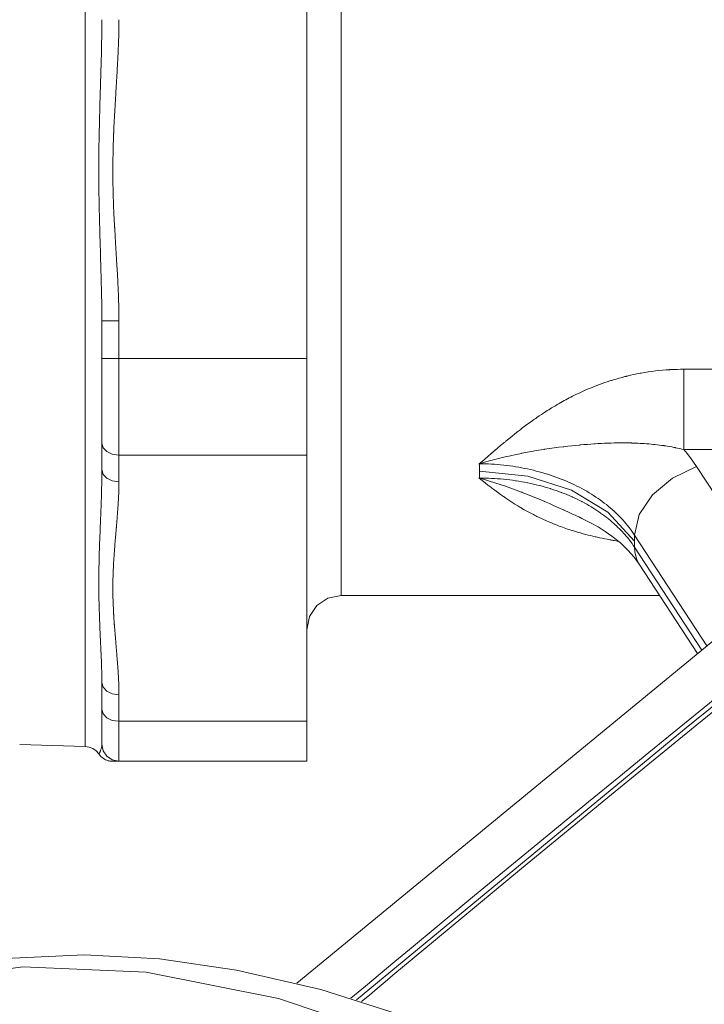
# Model space of a CAD drawing. Extents: x 0 to 11, y 0 to 8.5.
# Drawn here: x 2.4 to 2.6, y 5.4 to 5.6 of the extents above; entities that cross this region are included whole.
import ezdxf
from ezdxf.xclip import XClip

# ---------------------------------------------------------------- set-up
doc = ezdxf.new("R2010")
doc.units = 0
doc.header["$MEASUREMENT"] = 0
doc.header["$XCLIPFRAME"] = 0
doc.layers.add('image', color=7, linetype='Continuous')

# ---------------------------------------------------------------- blocks, each defined once
blk = doc.blocks.new('LF1-Filter45')
at = {"color": 0, "linetype": 'Continuous', "lineweight": 0, "extrusion": (-3e-16, -0.707107, -0.707107)}
for p, q in [((-0.5439, 1.7105), (-5.5146, -2.3796)), ((-6.1334, -1.1928), (-6.1334, 1.6869)), ((-5.385, -1.245), (-5.385, 0.8803)), ((-5.485, -0.5509), (-5.485, 0.5509)), ((-6.085, -0.4408), (-6.035, -0.4408)), ((-6.085, -0.5509), (-6.085, -0.4408)), ((-6.035, -0.5509), (-6.035, -0.4408)), ((-6.085, -0.5509), (-6.035, -0.5509)), ((-6.085, -0.7984), (-6.085, -0.5509)), ((-6.035, -0.5509), (-5.485, -0.5509)), ((-6.035, -0.8337), (-6.035, -0.5509)), ((-5.485, -0.5509), (-5.485, -0.8337)), ((-4.3823, -0.8175), (-4.3823, -0.5825)), ((-4.3823, -0.5825), (-3.6751, -0.5825)), ((-6.085, -0.8763), (-6.085, -0.7984)), ((-6.035, -0.8337), (-5.485, -0.8337)), ((-6.035, -0.9116), (-6.035, -0.8337)), ((-5.485, -1.6128), (-5.485, -0.8337)), ((-4.3823, -0.8175), (-3.6751, -0.8175)), ((-6.085, -0.8763), (-6.085, -0.8763)), ((-4.111, -1.2247), (-4.345, -0.8669)), ((-4.3144, -1.392), (-4.5265, -1.0677)), ((-4.5265, -1.1031), (-4.3295, -1.4044)), ((-4.5124, -1.1532), (-4.3416, -1.4144)), ((-6.1334, -1.6869), (-6.1334, -1.1928)), ((-4.4523, -1.245), (-5.385, -1.245)), ((-6.085, -1.5775), (-6.085, -1.4996)), ((-6.035, -1.6128), (-6.035, -1.535)), ((-6.085, -1.68), (-6.085, -1.5775)), ((-6.035, -1.6128), (-5.485, -1.6128)), ((-6.035, -1.73), (-6.035, -1.6128)), ((-5.485, -1.6128), (-5.485, -1.73)), ((-6.3254, -1.6809), (-6.1334, -1.6869)), ((-6.035, -1.73), (-5.485, -1.73))]:
    blk.add_line(p, q, dxfattribs=at)
at = {"color": 0, "linetype": 'Continuous', "lineweight": 0}
for centre, radius, start, end in [((-5.385, -1.345), 0.1, 90, 180), ((-6.135, -1.7369), 0.05, 34.6545, 88.217), ((-6.035, -1.68), 0.05, 180, 270)]:
    blk.add_arc(centre, radius, start, end, dxfattribs=at)
for centre, major_axis, ratio, start_param, end_param in [((-6.035, -0.7984), (-0.05, 0), 0.707107, 0, 1.570796), ((-4.9805, -1.0747), (0.7002, 0), 0.707107, 0.433151, 0.546374), ((-5.5484, -0.2604), (0.4352, -0.9497), 0.384533, 0.698142, 0.726706), ((-6.035, -0.8763), (-0.05, 0), 0.707107, 0, 1.570796), ((-5.5483, -0.2603), (0.4351, -0.9499), 0.384438, 0.669739, 0.698202), ((-4.9803, -1.234), (0.5, 0), 0.707136, 0.433167, 1.570815), ((-4.345, -1.0083), (-0.1674, -0.1095), 0.641804, 4.314989, 5.885785), ((-5.1942, -0.0664), (0.4945, -1.5096), 0.297263, 0.736846, 0.75263), ((-5.1941, -0.0663), (0.4945, -1.5096), 0.297221, 0.721099, 0.736793), ((-4.345, -1.0437), (-0.1674, -0.1095), 0.641804, 5.885787, 6.283185), ((-6.035, -1.4996), (-0.05, 0), 0.707107, 6.283181, 7.85397), ((-6.035, -1.5775), (-0.05, 0), 0.707107, 0, 1.570796), ((-4.5139, -5.8137), (-2.6706, 3.1692), 0.541675, 5.489034, 6.020798)]:
    blk.add_ellipse(centre, major_axis=major_axis, ratio=ratio, start_param=start_param, end_param=end_param, dxfattribs=at)
at = {"color": 0, "linetype": 'Continuous', "lineweight": 0, "extrusion": (-5.977e-13, 7.634e-13, -1)}
blk.add_open_spline([(0.2433, 1.9449), (0.0963, 1.8392), (-0.0495, 1.7336), (-0.1941, 1.6281), (-0.3386, 1.5226), (-0.4819, 1.4172), (-0.6239, 1.312), (-0.7658, 1.2069), (-0.9064, 1.1021), (-1.0457, 0.9975), (-1.1851, 0.8929), (-1.3232, 0.7886), (-1.4595, 0.6849), (-1.5959, 0.5813), (-1.7306, 0.4783), (-1.8638, 0.3759), (-1.9971, 0.2734), (-2.129, 0.1715), (-2.2597, 0.07), (-2.3903, -0.0314), (-2.5197, -0.1324), (-2.6477, -0.2328), (-2.7757, -0.3333), (-2.9024, -0.4331), (-3.0279, -0.5324), (-3.1533, -0.6317), (-3.2776, -0.7305), (-3.4008, -0.8288), (-3.524, -0.9272), (-3.6462, -1.0251), (-3.7674, -1.1227), (-3.8887, -1.2202), (-4.009, -1.3174), (-4.1284, -1.4143), (-4.2479, -1.5111), (-4.3665, -1.6077), (-4.4844, -1.704), (-4.6023, -1.8004), (-4.7195, -1.8966), (-4.8362, -1.9926), (-4.9528, -2.0886), (-5.0689, -2.1845), (-5.1845, -2.2805), (-5.2419, -2.3281), (-5.2993, -2.3758), (-5.3565, -2.4235)], degree=3, knots=[0, 0, 0, 0, 0.0666667, 0.0666667, 0.0666667, 0.1333333, 0.1333333, 0.1333333, 0.2, 0.2, 0.2, 0.2666667, 0.2666667, 0.2666667, 0.3333333, 0.3333333, 0.3333333, 0.4, 0.4, 0.4, 0.4666667, 0.4666667, 0.4666667, 0.5333333, 0.5333333, 0.5333333, 0.6, 0.6, 0.6, 0.6666667, 0.6666667, 0.6666667, 0.7333333, 0.7333333, 0.7333333, 0.8, 0.8, 0.8, 0.8666667, 0.8666667, 0.8666667, 0.9333333, 0.9333333, 0.9333333, 0.9664607, 0.9664607, 0.9664607, 0.9664607], dxfattribs=at)
at = {"color": 0, "linetype": 'Continuous', "lineweight": 0, "extrusion": (-2.03e-13, 2.612e-13, -1)}
blk.add_open_spline([(0.3578, 1.9563), (0.1428, 1.8054), (-0.0689, 1.6548), (-0.2776, 1.5047), (-0.4863, 1.3545), (-0.6919, 1.2047), (-0.8942, 1.0559), (-1.0964, 0.9071), (-1.2952, 0.7592), (-1.4907, 0.6124), (-1.6862, 0.4657), (-1.8785, 0.3199), (-2.0678, 0.1752), (-2.2571, 0.0305), (-2.4435, -0.1133), (-2.6272, -0.2561), (-2.8109, -0.3989), (-2.9919, -0.5408), (-3.1707, -0.6819), (-3.3494, -0.823), (-3.5259, -0.9633), (-3.7007, -1.1033), (-3.8755, -1.2433), (-4.0486, -1.383), (-4.2203, -1.5223), (-4.3919, -1.6617), (-4.5621, -1.8009), (-4.7308, -1.9399), (-4.8996, -2.0789), (-5.067, -2.2177), (-5.2331, -2.3564), (-5.2638, -2.382), (-5.2944, -2.4076), (-5.325, -2.4333)], degree=3, knots=[0, 0, 0, 0, 0.0909091, 0.0909091, 0.0909091, 0.1818182, 0.1818182, 0.1818182, 0.2727273, 0.2727273, 0.2727273, 0.3636364, 0.3636364, 0.3636364, 0.4545455, 0.4545455, 0.4545455, 0.5454545, 0.5454545, 0.5454545, 0.6363636, 0.6363636, 0.6363636, 0.7272727, 0.7272727, 0.7272727, 0.8181818, 0.8181818, 0.8181818, 0.9090909, 0.9090909, 0.9090909, 0.9258836, 0.9258836, 0.9258836, 0.9258836], dxfattribs=at)
at = {"color": 0, "linetype": 'Continuous', "lineweight": 0, "extrusion": (-4.858e-13, 6.222e-13, -1)}
blk.add_open_spline([(-5.3399, -2.4286), (-4.0786, -1.3734), (-2.7431, -0.3069), (-1.0679, 0.9506), (-0.7873, 1.1585), (-0.5042, 1.3651)], degree=3, knots=[0.507269, 0.507269, 0.507269, 0.507269, 6.443487, 6.443487, 7.624753, 7.624753, 7.624753, 7.624753], dxfattribs=at)
at = {"color": 0, "linetype": 'Continuous', "lineweight": 0}
for points, knots in [([(-6.085, -0.4408), (-6.085, -0.4207), (-6.0852, -0.4016), (-6.0855, -0.3835), (-6.0858, -0.3654), (-6.0862, -0.3483), (-6.0866, -0.332), (-6.087, -0.3157), (-6.0874, -0.3), (-6.0879, -0.2852), (-6.0883, -0.2704), (-6.0887, -0.2563), (-6.0891, -0.243), (-6.0895, -0.2297), (-6.0899, -0.2172), (-6.0903, -0.2048), (-6.0907, -0.1924), (-6.091, -0.1802), (-6.0913, -0.1676), (-6.0917, -0.1551), (-6.092, -0.1423), (-6.0923, -0.1294), (-6.0926, -0.1166), (-6.0929, -0.1037), (-6.0931, -0.0909), (-6.0933, -0.0781), (-6.0935, -0.0653), (-6.0936, -0.0526), (-6.0937, -0.0398), (-6.0938, -0.027), (-6.0939, -0.0142), (-6.0939, -0.0014), (-6.0939, 0.0115), (-6.0938, 0.0246), (-6.0937, 0.0377), (-6.0936, 0.051), (-6.0935, 0.0648), (-6.0933, 0.0785), (-6.0931, 0.0926), (-6.0928, 0.1068), (-6.0925, 0.1211), (-6.0922, 0.1355), (-6.0918, 0.1491), (-6.0915, 0.1628), (-6.0911, 0.1758), (-6.0907, 0.1893), (-6.0904, 0.2027), (-6.0899, 0.2167), (-6.0895, 0.2309), (-6.0891, 0.245), (-6.0886, 0.2594), (-6.0882, 0.2736), (-6.0878, 0.2878), (-6.0874, 0.3019), (-6.087, 0.3157), (-6.0866, 0.3294), (-6.0863, 0.3429), (-6.086, 0.3562), (-6.0857, 0.3695), (-6.0855, 0.3826), (-6.0853, 0.3966), (-6.0851, 0.4105), (-6.085, 0.4254), (-6.085, 0.4408)], [0, 0, 0, 0, 0.047619, 0.047619, 0.047619, 0.095238, 0.095238, 0.095238, 0.142857, 0.142857, 0.142857, 0.190476, 0.190476, 0.190476, 0.238095, 0.238095, 0.238095, 0.285714, 0.285714, 0.285714, 0.333333, 0.333333, 0.333333, 0.380952, 0.380952, 0.380952, 0.428571, 0.428571, 0.428571, 0.47619, 0.47619, 0.47619, 0.52381, 0.52381, 0.52381, 0.571429, 0.571429, 0.571429, 0.619048, 0.619048, 0.619048, 0.666667, 0.666667, 0.666667, 0.714286, 0.714286, 0.714286, 0.761905, 0.761905, 0.761905, 0.809524, 0.809524, 0.809524, 0.857143, 0.857143, 0.857143, 0.904762, 0.904762, 0.904762, 0.952381, 0.952381, 0.952381, 1, 1, 1, 1]), ([(-6.035, -0.4408), (-6.035, -0.4267), (-6.0352, -0.4131), (-6.0355, -0.4), (-6.0356, -0.3938), (-6.0358, -0.3878), (-6.036, -0.3819), (-6.0364, -0.3686), (-6.0369, -0.356), (-6.0375, -0.3438), (-6.0377, -0.339), (-6.0379, -0.3343), (-6.0381, -0.3296), (-6.0388, -0.3171), (-6.0394, -0.305), (-6.0401, -0.2934), (-6.0403, -0.2897), (-6.0405, -0.286), (-6.0407, -0.2824), (-6.0414, -0.2706), (-6.0421, -0.2593), (-6.0427, -0.2484), (-6.0429, -0.2457), (-6.0431, -0.2429), (-6.0433, -0.2402), (-6.0439, -0.2292), (-6.0446, -0.2186), (-6.0452, -0.2083), (-6.0453, -0.2062), (-6.0454, -0.2042), (-6.0456, -0.2021), (-6.0462, -0.1914), (-6.0468, -0.1808), (-6.0474, -0.17), (-6.0475, -0.1684), (-6.0476, -0.1668), (-6.0477, -0.1652), (-6.0483, -0.1539), (-6.0489, -0.1423), (-6.0495, -0.1308), (-6.0495, -0.1297), (-6.0496, -0.1286), (-6.0496, -0.1274), (-6.0502, -0.1154), (-6.0507, -0.1033), (-6.0511, -0.0913), (-6.0511, -0.0907), (-6.0511, -0.0901), (-6.0511, -0.0894), (-6.0516, -0.0769), (-6.0519, -0.0645), (-6.0522, -0.0521), (-6.0525, -0.0394), (-6.0526, -0.0267), (-6.0527, -0.014), (-6.0527, -0.0136), (-6.0527, -0.0132), (-6.0527, -0.0129), (-6.0528, -0.0006), (-6.0527, 0.0117), (-6.0526, 0.0242), (-6.0526, 0.0251), (-6.0526, 0.026), (-6.0526, 0.0268), (-6.0525, 0.0389), (-6.0522, 0.0511), (-6.0519, 0.0637), (-6.0519, 0.0651), (-6.0518, 0.0666), (-6.0518, 0.068), (-6.0515, 0.0802), (-6.0511, 0.0926), (-6.0506, 0.1052), (-6.0505, 0.1072), (-6.0504, 0.1092), (-6.0503, 0.1112), (-6.0498, 0.1233), (-6.0492, 0.1354), (-6.0487, 0.1469), (-6.0485, 0.1495), (-6.0484, 0.152), (-6.0483, 0.1545), (-6.0477, 0.1653), (-6.0471, 0.1758), (-6.0465, 0.1867), (-6.0463, 0.1897), (-6.0461, 0.1927), (-6.046, 0.1957), (-6.0453, 0.2062), (-6.0447, 0.2171), (-6.044, 0.2281), (-6.0438, 0.2317), (-6.0435, 0.2355), (-6.0433, 0.2392), (-6.0427, 0.2497), (-6.042, 0.2603), (-6.0414, 0.2708), (-6.0411, 0.2751), (-6.0409, 0.2794), (-6.0406, 0.2837), (-6.0401, 0.2936), (-6.0395, 0.3034), (-6.039, 0.3131), (-6.0387, 0.3178), (-6.0385, 0.3226), (-6.0383, 0.3273), (-6.0378, 0.3363), (-6.0374, 0.3452), (-6.037, 0.3541), (-6.0368, 0.3593), (-6.0366, 0.3644), (-6.0364, 0.3696), (-6.0361, 0.378), (-6.0358, 0.3864), (-6.0356, 0.3953), (-6.0355, 0.4012), (-6.0353, 0.4072), (-6.0352, 0.4134), (-6.0351, 0.4223), (-6.035, 0.4314), (-6.035, 0.4408)], [0, 0, 0, 0, 0.032389, 0.032389, 0.032389, 0.047619, 0.047619, 0.047619, 0.081749, 0.081749, 0.081749, 0.095238, 0.095238, 0.095238, 0.13129, 0.13129, 0.13129, 0.142857, 0.142857, 0.142857, 0.180761, 0.180761, 0.180761, 0.190476, 0.190476, 0.190476, 0.230141, 0.230141, 0.230141, 0.238095, 0.238095, 0.238095, 0.279656, 0.279656, 0.279656, 0.285714, 0.285714, 0.285714, 0.329186, 0.329186, 0.329186, 0.333333, 0.333333, 0.333333, 0.378642, 0.378642, 0.378642, 0.380952, 0.380952, 0.380952, 0.428111, 0.428111, 0.428111, 0.47619, 0.47619, 0.47619, 0.477588, 0.477588, 0.477588, 0.52381, 0.52381, 0.52381, 0.527068, 0.527068, 0.527068, 0.571429, 0.571429, 0.571429, 0.57651, 0.57651, 0.57651, 0.619048, 0.619048, 0.619048, 0.625921, 0.625921, 0.625921, 0.666667, 0.666667, 0.666667, 0.675628, 0.675628, 0.675628, 0.714286, 0.714286, 0.714286, 0.724869, 0.724869, 0.724869, 0.761905, 0.761905, 0.761905, 0.774362, 0.774362, 0.774362, 0.809524, 0.809524, 0.809524, 0.823904, 0.823904, 0.823904, 0.857143, 0.857143, 0.857143, 0.873423, 0.873423, 0.873423, 0.904762, 0.904762, 0.904762, 0.923036, 0.923036, 0.923036, 0.952381, 0.952381, 0.952381, 0.971998, 0.971998, 0.971998, 1, 1, 1, 1]), ([(-4.9805, -0.859), (-4.9696, -0.8498), (-4.9582, -0.84), (-4.9464, -0.83), (-4.9454, -0.8292), (-4.9444, -0.8283), (-4.9434, -0.8274), (-4.9326, -0.8182), (-4.9215, -0.8087), (-4.9093, -0.7986), (-4.9071, -0.7968), (-4.9049, -0.7949), (-4.9026, -0.7931), (-4.8912, -0.7837), (-4.8792, -0.7739), (-4.8674, -0.7646), (-4.8638, -0.7618), (-4.8602, -0.759), (-4.8566, -0.7563), (-4.8462, -0.7483), (-4.8359, -0.7407), (-4.8258, -0.7334), (-4.8212, -0.7301), (-4.8166, -0.7269), (-4.812, -0.7238), (-4.8032, -0.7177), (-4.7945, -0.7118), (-4.7858, -0.7063), (-4.7803, -0.7027), (-4.7748, -0.6992), (-4.7692, -0.6958), (-4.7617, -0.6912), (-4.7542, -0.6868), (-4.7468, -0.6825), (-4.7402, -0.6787), (-4.7336, -0.675), (-4.727, -0.6715), (-4.7206, -0.6681), (-4.7142, -0.6647), (-4.7078, -0.6615), (-4.7001, -0.6576), (-4.6924, -0.6539), (-4.6846, -0.6503), (-4.6793, -0.6478), (-4.6739, -0.6454), (-4.6686, -0.6431), (-4.6597, -0.6392), (-4.6508, -0.6355), (-4.6418, -0.632), (-4.6375, -0.6303), (-4.6332, -0.6287), (-4.6289, -0.6271), (-4.6188, -0.6234), (-4.6086, -0.6199), (-4.5983, -0.6166), (-4.5951, -0.6156), (-4.5919, -0.6145), (-4.5887, -0.6136), (-4.5773, -0.6101), (-4.5658, -0.6069), (-4.5543, -0.604), (-4.5522, -0.6035), (-4.5501, -0.6029), (-4.548, -0.6024), (-4.5353, -0.5994), (-4.5225, -0.5966), (-4.5097, -0.5942), (-4.5088, -0.5941), (-4.5078, -0.5939), (-4.5069, -0.5937), (-4.4931, -0.5912), (-4.4792, -0.5891), (-4.4654, -0.5875), (-4.4515, -0.5858), (-4.4376, -0.5846), (-4.4238, -0.5837), (-4.4224, -0.5836), (-4.421, -0.5836), (-4.4196, -0.5835), (-4.4071, -0.5828), (-4.3947, -0.5825), (-4.3823, -0.5825)], [0, 0, 0, 0, 0.066667, 0.066667, 0.066667, 0.07235, 0.07235, 0.07235, 0.133333, 0.133333, 0.133333, 0.144368, 0.144368, 0.144368, 0.2, 0.2, 0.2, 0.216953, 0.216953, 0.216953, 0.266667, 0.266667, 0.266667, 0.289348, 0.289348, 0.289348, 0.333333, 0.333333, 0.333333, 0.361553, 0.361553, 0.361553, 0.4, 0.4, 0.4, 0.433853, 0.433853, 0.433853, 0.466667, 0.466667, 0.466667, 0.506173, 0.506173, 0.506173, 0.533333, 0.533333, 0.533333, 0.578462, 0.578462, 0.578462, 0.6, 0.6, 0.6, 0.650797, 0.650797, 0.650797, 0.666667, 0.666667, 0.666667, 0.723093, 0.723093, 0.723093, 0.733333, 0.733333, 0.733333, 0.795408, 0.795408, 0.795408, 0.8, 0.8, 0.8, 0.866667, 0.866667, 0.866667, 0.933333, 0.933333, 0.933333, 0.940033, 0.940033, 0.940033, 1, 1, 1, 1]), ([(-4.9805, -0.859), (-4.9608, -0.8532), (-4.9407, -0.8478), (-4.9201, -0.8427), (-4.8996, -0.8377), (-4.8787, -0.833), (-4.8569, -0.8287), (-4.8563, -0.8286), (-4.8558, -0.8285), (-4.8553, -0.8284), (-4.834, -0.8242), (-4.8119, -0.8203), (-4.7918, -0.8172), (-4.791, -0.8171), (-4.7903, -0.817), (-4.7895, -0.8168), (-4.7699, -0.8138), (-4.7521, -0.8114), (-4.7355, -0.8094), (-4.7347, -0.8093), (-4.7338, -0.8092), (-4.733, -0.8091), (-4.7168, -0.8072), (-4.7017, -0.8056), (-4.6875, -0.8043), (-4.6865, -0.8042), (-4.6856, -0.8041), (-4.6847, -0.804), (-4.6707, -0.8028), (-4.6575, -0.8017), (-4.6449, -0.8009), (-4.6438, -0.8008), (-4.6428, -0.8008), (-4.6418, -0.8007), (-4.6294, -0.7999), (-4.6175, -0.7993), (-4.6059, -0.7989), (-4.6048, -0.7988), (-4.6038, -0.7988), (-4.6027, -0.7987), (-4.5914, -0.7983), (-4.5804, -0.7981), (-4.5697, -0.798), (-4.5685, -0.798), (-4.5674, -0.798), (-4.5662, -0.798), (-4.5557, -0.7979), (-4.5454, -0.798), (-4.5354, -0.7983), (-4.5341, -0.7983), (-4.5329, -0.7984), (-4.5316, -0.7984), (-4.5218, -0.7987), (-4.5121, -0.7991), (-4.5026, -0.7997), (-4.5013, -0.7998), (-4.4999, -0.7999), (-4.4986, -0.8), (-4.4893, -0.8006), (-4.4801, -0.8014), (-4.471, -0.8023), (-4.4696, -0.8024), (-4.4682, -0.8026), (-4.4668, -0.8027), (-4.4579, -0.8037), (-4.4491, -0.8048), (-4.4405, -0.8061), (-4.439, -0.8063), (-4.4375, -0.8065), (-4.436, -0.8068), (-4.4276, -0.8081), (-4.4192, -0.8095), (-4.4109, -0.8112), (-4.4094, -0.8115), (-4.4078, -0.8118), (-4.4062, -0.8121), (-4.3981, -0.8137), (-4.3901, -0.8155), (-4.3823, -0.8175)], [0, 0, 0, 0, 0.071429, 0.071429, 0.071429, 0.142857, 0.142857, 0.142857, 0.14459, 0.14459, 0.14459, 0.214286, 0.214286, 0.214286, 0.216896, 0.216896, 0.216896, 0.285714, 0.285714, 0.285714, 0.289281, 0.289281, 0.289281, 0.357143, 0.357143, 0.357143, 0.361577, 0.361577, 0.361577, 0.428571, 0.428571, 0.428571, 0.433885, 0.433885, 0.433885, 0.5, 0.5, 0.5, 0.506195, 0.506195, 0.506195, 0.571429, 0.571429, 0.571429, 0.5785, 0.5785, 0.5785, 0.642857, 0.642857, 0.642857, 0.650813, 0.650813, 0.650813, 0.714286, 0.714286, 0.714286, 0.723123, 0.723123, 0.723123, 0.785714, 0.785714, 0.785714, 0.79543, 0.79543, 0.79543, 0.857143, 0.857143, 0.857143, 0.867743, 0.867743, 0.867743, 0.928571, 0.928571, 0.928571, 0.940046, 0.940046, 0.940046, 1, 1, 1, 1]), ([(-4.5265, -1.0677), (-4.5316, -1.0599), (-4.537, -1.0523), (-4.5427, -1.045), (-4.5484, -1.0376), (-4.5544, -1.0305), (-4.5607, -1.0235), (-4.5671, -1.0165), (-4.5739, -1.0096), (-4.5809, -1.0029), (-4.588, -0.9962), (-4.5954, -0.9897), (-4.603, -0.9834), (-4.6107, -0.9771), (-4.6186, -0.971), (-4.6269, -0.9651), (-4.6352, -0.9592), (-4.6437, -0.9535), (-4.6527, -0.9479), (-4.6616, -0.9424), (-4.6709, -0.937), (-4.6804, -0.9319), (-4.6899, -0.9267), (-4.6997, -0.9218), (-4.7097, -0.9172), (-4.7197, -0.9126), (-4.73, -0.9082), (-4.7405, -0.904), (-4.751, -0.8999), (-4.7616, -0.896), (-4.7725, -0.8924), (-4.7833, -0.8889), (-4.7944, -0.8855), (-4.8055, -0.8825), (-4.8167, -0.8795), (-4.828, -0.8767), (-4.8394, -0.8743), (-4.8508, -0.8718), (-4.8624, -0.8697), (-4.874, -0.8678), (-4.8857, -0.8659), (-4.8974, -0.8643), (-4.9092, -0.8631), (-4.921, -0.8618), (-4.9329, -0.8608), (-4.9448, -0.8601), (-4.9567, -0.8595), (-4.9686, -0.8591), (-4.9805, -0.859)], [0, 0, 0, 0, 0.0625, 0.0625, 0.0625, 0.125, 0.125, 0.125, 0.1875, 0.1875, 0.1875, 0.25, 0.25, 0.25, 0.3125, 0.3125, 0.3125, 0.375, 0.375, 0.375, 0.4375, 0.4375, 0.4375, 0.5, 0.5, 0.5, 0.5625, 0.5625, 0.5625, 0.625, 0.625, 0.625, 0.6875, 0.6875, 0.6875, 0.75, 0.75, 0.75, 0.8125, 0.8125, 0.8125, 0.875, 0.875, 0.875, 0.9375, 0.9375, 0.9375, 1, 1, 1, 1]), ([(-6.085, -1.4996), (-6.085, -1.4901), (-6.0851, -1.4808), (-6.0853, -1.472), (-6.0855, -1.4632), (-6.0857, -1.4549), (-6.086, -1.4465), (-6.0863, -1.4381), (-6.0866, -1.4295), (-6.087, -1.4207), (-6.0874, -1.4118), (-6.0878, -1.4028), (-6.0882, -1.3935), (-6.0886, -1.3843), (-6.0891, -1.3749), (-6.0895, -1.3655), (-6.0899, -1.3562), (-6.0904, -1.347), (-6.0907, -1.338), (-6.0911, -1.3289), (-6.0915, -1.3202), (-6.0918, -1.3107), (-6.0922, -1.3012), (-6.0925, -1.291), (-6.0928, -1.2808), (-6.0931, -1.2706), (-6.0933, -1.2605), (-6.0935, -1.2506), (-6.0937, -1.2408), (-6.0938, -1.2312), (-6.0938, -1.2217), (-6.0939, -1.2123), (-6.0939, -1.203), (-6.0938, -1.1937), (-6.0938, -1.1845), (-6.0937, -1.1754), (-6.0935, -1.1662), (-6.0934, -1.1571), (-6.0932, -1.148), (-6.093, -1.1387), (-6.0927, -1.1294), (-6.0925, -1.1201), (-6.0922, -1.1107), (-6.0919, -1.1013), (-6.0915, -1.0918), (-6.0912, -1.0826), (-6.0909, -1.0733), (-6.0905, -1.0643), (-6.0901, -1.055), (-6.0898, -1.0458), (-6.0894, -1.0363), (-6.089, -1.0263), (-6.0886, -1.0162), (-6.0881, -1.0056), (-6.0877, -0.9944), (-6.0873, -0.9832), (-6.0869, -0.9714), (-6.0865, -0.9591), (-6.0861, -0.9467), (-6.0857, -0.9338), (-6.0855, -0.9201), (-6.0852, -0.9063), (-6.085, -0.8917), (-6.085, -0.8763)], [0, 0, 0, 0, 0.047619, 0.047619, 0.047619, 0.095238, 0.095238, 0.095238, 0.142857, 0.142857, 0.142857, 0.190476, 0.190476, 0.190476, 0.238095, 0.238095, 0.238095, 0.285714, 0.285714, 0.285714, 0.333333, 0.333333, 0.333333, 0.380952, 0.380952, 0.380952, 0.428571, 0.428571, 0.428571, 0.47619, 0.47619, 0.47619, 0.52381, 0.52381, 0.52381, 0.571429, 0.571429, 0.571429, 0.619048, 0.619048, 0.619048, 0.666667, 0.666667, 0.666667, 0.714286, 0.714286, 0.714286, 0.761905, 0.761905, 0.761905, 0.809524, 0.809524, 0.809524, 0.857143, 0.857143, 0.857143, 0.904762, 0.904762, 0.904762, 0.952381, 0.952381, 0.952381, 1, 1, 1, 1]), ([(-6.035, -1.535), (-6.035, -1.5283), (-6.0351, -1.5218), (-6.0352, -1.5154), (-6.0353, -1.5111), (-6.0355, -1.5068), (-6.0356, -1.5026), (-6.0358, -1.4963), (-6.0361, -1.4903), (-6.0364, -1.4844), (-6.0366, -1.4807), (-6.0368, -1.4771), (-6.037, -1.4735), (-6.0374, -1.4672), (-6.0378, -1.4608), (-6.0383, -1.4544), (-6.0385, -1.4511), (-6.0387, -1.4478), (-6.039, -1.4445), (-6.0395, -1.4376), (-6.0401, -1.4306), (-6.0407, -1.4236), (-6.0409, -1.4206), (-6.0412, -1.4176), (-6.0414, -1.4146), (-6.042, -1.4071), (-6.0427, -1.3996), (-6.0433, -1.3921), (-6.0436, -1.3895), (-6.0438, -1.3869), (-6.044, -1.3844), (-6.0447, -1.3766), (-6.0454, -1.3689), (-6.046, -1.3613), (-6.0462, -1.3593), (-6.0463, -1.3572), (-6.0465, -1.3551), (-6.0471, -1.3474), (-6.0477, -1.3399), (-6.0483, -1.332), (-6.0484, -1.3302), (-6.0486, -1.3285), (-6.0487, -1.3267), (-6.0493, -1.3182), (-6.0499, -1.3093), (-6.0504, -1.3003), (-6.0505, -1.2989), (-6.0506, -1.2975), (-6.0507, -1.296), (-6.0512, -1.2867), (-6.0516, -1.2775), (-6.0519, -1.2685), (-6.0519, -1.2675), (-6.052, -1.2665), (-6.052, -1.2656), (-6.0523, -1.2563), (-6.0525, -1.2473), (-6.0526, -1.2385), (-6.0527, -1.2379), (-6.0527, -1.2373), (-6.0527, -1.2368), (-6.0528, -1.2276), (-6.0528, -1.2187), (-6.0527, -1.2098), (-6.0526, -1.2006), (-6.0524, -1.1916), (-6.0521, -1.1825), (-6.0518, -1.1737), (-6.0514, -1.1649), (-6.0509, -1.156), (-6.0509, -1.1555), (-6.0509, -1.155), (-6.0509, -1.1545), (-6.0504, -1.1461), (-6.0499, -1.1377), (-6.0493, -1.1293), (-6.0493, -1.1284), (-6.0492, -1.1275), (-6.0492, -1.1267), (-6.0486, -1.1186), (-6.048, -1.1106), (-6.0474, -1.1027), (-6.0473, -1.1015), (-6.0472, -1.1003), (-6.0471, -1.0991), (-6.0465, -1.0916), (-6.0459, -1.0843), (-6.0453, -1.0768), (-6.0451, -1.0753), (-6.045, -1.0737), (-6.0449, -1.0722), (-6.0443, -1.065), (-6.0436, -1.0576), (-6.0429, -1.0499), (-6.0428, -1.0479), (-6.0426, -1.0459), (-6.0424, -1.0438), (-6.0418, -1.0363), (-6.0411, -1.0285), (-6.0404, -1.0204), (-6.0402, -1.0177), (-6.04, -1.0151), (-6.0398, -1.0124), (-6.0392, -1.0044), (-6.0385, -0.9962), (-6.038, -0.9877), (-6.0377, -0.9844), (-6.0375, -0.9809), (-6.0373, -0.9775), (-6.0368, -0.9693), (-6.0363, -0.9607), (-6.0359, -0.9518), (-6.0357, -0.9476), (-6.0356, -0.9433), (-6.0354, -0.939), (-6.0352, -0.9302), (-6.035, -0.921), (-6.035, -0.9116)], [0, 0, 0, 0, 0.028151, 0.028151, 0.028151, 0.047619, 0.047619, 0.047619, 0.077136, 0.077136, 0.077136, 0.095238, 0.095238, 0.095238, 0.126777, 0.126777, 0.126777, 0.142857, 0.142857, 0.142857, 0.176315, 0.176315, 0.176315, 0.190476, 0.190476, 0.190476, 0.225892, 0.225892, 0.225892, 0.238095, 0.238095, 0.238095, 0.275389, 0.275389, 0.275389, 0.285714, 0.285714, 0.285714, 0.324648, 0.324648, 0.324648, 0.333333, 0.333333, 0.333333, 0.374416, 0.374416, 0.374416, 0.380952, 0.380952, 0.380952, 0.423833, 0.423833, 0.423833, 0.428571, 0.428571, 0.428571, 0.473298, 0.473298, 0.473298, 0.47619, 0.47619, 0.47619, 0.522801, 0.522801, 0.522801, 0.571429, 0.571429, 0.571429, 0.619048, 0.619048, 0.619048, 0.621793, 0.621793, 0.621793, 0.666667, 0.666667, 0.666667, 0.671268, 0.671268, 0.671268, 0.714286, 0.714286, 0.714286, 0.720839, 0.720839, 0.720839, 0.761905, 0.761905, 0.761905, 0.77035, 0.77035, 0.77035, 0.809524, 0.809524, 0.809524, 0.819761, 0.819761, 0.819761, 0.857143, 0.857143, 0.857143, 0.869266, 0.869266, 0.869266, 0.904762, 0.904762, 0.904762, 0.918838, 0.918838, 0.918838, 0.952381, 0.952381, 0.952381, 0.968198, 0.968198, 0.968198, 1, 1, 1, 1]), ([(-4.6785, -1.0199), (-4.6806, -1.019), (-4.6826, -1.018), (-4.6847, -1.017), (-4.6856, -1.0166), (-4.6865, -1.0162), (-4.6875, -1.0157), (-4.7017, -1.0091), (-4.7168, -1.0021), (-4.733, -0.9946), (-4.7338, -0.9943), (-4.7347, -0.9939), (-4.7355, -0.9935), (-4.7521, -0.9859), (-4.7699, -0.978), (-4.7895, -0.9695), (-4.7903, -0.9692), (-4.791, -0.9689), (-4.7918, -0.9686), (-4.8118, -0.96), (-4.8339, -0.951), (-4.8552, -0.9428), (-4.8558, -0.9426), (-4.8563, -0.9424), (-4.8568, -0.9422), (-4.8784, -0.934), (-4.899, -0.9266), (-4.9193, -0.9199), (-4.9401, -0.913), (-4.9606, -0.9067), (-4.9805, -0.9012)], [0.6285105, 0.6285105, 0.6285105, 0.6285105, 0.6384223, 0.6384223, 0.6384223, 0.6428571, 0.6428571, 0.6428571, 0.7107192, 0.7107192, 0.7107192, 0.7142857, 0.7142857, 0.7142857, 0.7831039, 0.7831039, 0.7831039, 0.7857143, 0.7857143, 0.7857143, 0.8554096, 0.8554096, 0.8554096, 0.8571429, 0.8571429, 0.8571429, 0.9276834, 0.9276834, 0.9276834, 1, 1, 1, 1]), ([(-4.5124, -1.1532), (-4.5301, -1.126), (-4.5572, -1.097), (-4.6174, -1.0523), (-4.6465, -1.035), (-4.6785, -1.0199)], [0, 0, 0, 0, 0.1765362, 0.1765362, 0.2989317, 0.2989317, 0.2989317, 0.2989317]), ([(-6.0939, -1.7084), (-6.0939, -1.7084), (-6.0939, -1.7084), (-6.0938, -1.7084), (-6.0938, -1.7083), (-6.0936, -1.7081), (-6.0934, -1.7077), (-6.0932, -1.7074), (-6.0929, -1.7069), (-6.0925, -1.7063), (-6.0921, -1.7056), (-6.0917, -1.7049), (-6.0912, -1.7039), (-6.0907, -1.703), (-6.0901, -1.7018), (-6.0895, -1.7004), (-6.0888, -1.699), (-6.0882, -1.6974), (-6.0875, -1.6954), (-6.0869, -1.6935), (-6.0863, -1.6912), (-6.0858, -1.6886), (-6.0853, -1.6861), (-6.085, -1.6832), (-6.085, -1.68)], [0.5910164, 0.5910164, 0.5910164, 0.5910164, 0.6111111, 0.6111111, 0.6111111, 0.6666667, 0.6666667, 0.6666667, 0.7222222, 0.7222222, 0.7222222, 0.7777778, 0.7777778, 0.7777778, 0.8333333, 0.8333333, 0.8333333, 0.8888889, 0.8888889, 0.8888889, 0.9444444, 0.9444444, 0.9444444, 1, 1, 1, 1]), ([(-6.0527, -1.73), (-6.0527, -1.73), (-6.0527, -1.73), (-6.0528, -1.73), (-6.0528, -1.73), (-6.053, -1.73), (-6.053, -1.73), (-6.0532, -1.73), (-6.0533, -1.73), (-6.0536, -1.73), (-6.0537, -1.73), (-6.0539, -1.73), (-6.0541, -1.73), (-6.055, -1.73), (-6.0559, -1.7299), (-6.0599, -1.7296), (-6.0631, -1.729), (-6.0714, -1.7267), (-6.0765, -1.7243), (-6.0859, -1.7179), (-6.0904, -1.7134), (-6.0939, -1.7084)], [0.09836948, 0.09836948, 0.09836948, 0.09836948, 0.10383594, 0.10383594, 0.10754937, 0.10754937, 0.10850042, 0.10850042, 0.10930151, 0.10930151, 0.1097143, 0.1097143, 0.11025207, 0.11025207, 0.11269475, 0.11269475, 0.12242789, 0.12242789, 0.13859689, 0.13859689, 0.15686464, 0.15686464, 0.15686464, 0.15686464]), ([(-6.0527, -1.73), (-6.0528, -1.73), (-6.0528, -1.73), (-6.0527, -1.73), (-6.0527, -1.73)], [0.57043059, 0.57043059, 0.57043059, 0.57043059, 0.61111111, 0.61192694, 0.61192694, 0.61192694, 0.61192694]), ([(-6.035, -1.73), (-6.035, -1.73), (-6.0351, -1.73), (-6.0352, -1.73), (-6.0353, -1.73), (-6.0356, -1.73), (-6.0359, -1.73), (-6.0402, -1.73), (-6.0527, -1.73), (-6.0527, -1.73)], [0.0075054, 0.0075054, 0.0075054, 0.0075054, 0.0118209, 0.0118209, 0.0258219, 0.0258219, 0.0631592, 0.0631592, 0.4164376, 0.4164376, 0.4164376, 0.4164376]), ([(-6.0451, -1.73), (-6.0447, -1.73), (-6.0431, -1.73), (-6.04, -1.73), (-6.0363, -1.73), (-6.035, -1.73), (-6.035, -1.73)], [0.8149495, 0.8149495, 0.8149495, 0.8149495, 0.8333333, 0.8888889, 0.9444444, 1, 1, 1, 1]), ([(-7.1999, -2.6577), (-7.0188, -2.4999), (-6.7961, -2.392), (-6.2859, -2.2808), (-5.9953, -2.2838), (-5.3661, -2.4018), (-5.0251, -2.5245), (-4.3379, -2.8772), (-3.9919, -3.1077), (-3.3309, -3.6506), (-3.016, -3.9624), (-2.4467, -4.6364), (-2.1923, -4.9982), (-1.7684, -5.7381), (-1.5991, -6.1159), (-1.3638, -6.8532), (-1.2982, -7.2124), (-1.2841, -7.8765), (-1.3352, -8.1823), (-1.5435, -8.6636), (-1.6823, -8.8519), (-1.8588, -8.9957)], [2.133086, 2.133086, 2.133086, 2.133086, 2.420599, 2.420599, 2.727543, 2.727543, 3.054957, 3.054957, 3.383822, 3.383822, 3.710724, 3.710724, 4.036859, 4.036859, 4.363738, 4.363738, 4.692561, 4.692561, 5.020116, 5.020116, 5.292676, 5.292676, 5.292676, 5.292676])]:
    blk.add_open_spline(points, degree=3, knots=knots, dxfattribs=at)
at = {"color": 0, "linetype": 'Continuous', "lineweight": 0, "extrusion": (1.3e-15, 2.9e-15, -1)}
blk.add_open_spline([(-4.9805, -0.9012), (-4.9686, -0.9011), (-4.9567, -0.9013), (-4.9448, -0.9019), (-4.9329, -0.9024), (-4.9211, -0.9032), (-4.9093, -0.9044), (-4.8975, -0.9055), (-4.8858, -0.9069), (-4.8742, -0.9086), (-4.8738, -0.9087), (-4.8734, -0.9087), (-4.873, -0.9088), (-4.8618, -0.9105), (-4.8506, -0.9124), (-4.8396, -0.9146), (-4.8391, -0.9147), (-4.8387, -0.9148), (-4.8382, -0.9149), (-4.8273, -0.9171), (-4.8164, -0.9196), (-4.8057, -0.9224), (-4.8052, -0.9225), (-4.8046, -0.9227), (-4.8041, -0.9228), (-4.7935, -0.9255), (-4.783, -0.9286), (-4.7727, -0.9318), (-4.7721, -0.932), (-4.7715, -0.9322), (-4.7709, -0.9324), (-4.7607, -0.9357), (-4.7506, -0.9392), (-4.7408, -0.9429), (-4.7401, -0.9431), (-4.7394, -0.9434), (-4.7387, -0.9437), (-4.729, -0.9474), (-4.7194, -0.9514), (-4.7101, -0.9555), (-4.7094, -0.9559), (-4.7086, -0.9562), (-4.7079, -0.9565), (-4.6987, -0.9607), (-4.6896, -0.9651), (-4.6809, -0.9697), (-4.6801, -0.97), (-4.6794, -0.9704), (-4.6786, -0.9708), (-4.67, -0.9754), (-4.6616, -0.9801), (-4.6534, -0.985), (-4.6527, -0.9855), (-4.6519, -0.986), (-4.6512, -0.9864), (-4.6431, -0.9913), (-4.6354, -0.9964), (-4.6278, -1.0016), (-4.6271, -1.0022), (-4.6263, -1.0027), (-4.6255, -1.0032), (-4.6181, -1.0085), (-4.6108, -1.0139), (-4.6038, -1.0195), (-4.603, -1.0202), (-4.6023, -1.0208), (-4.6015, -1.0214), (-4.5946, -1.027), (-4.588, -1.0328), (-4.5816, -1.0386), (-4.5809, -1.0394), (-4.5801, -1.0401), (-4.5793, -1.0408), (-4.5731, -1.0466), (-4.5672, -1.0526), (-4.5615, -1.0588), (-4.5607, -1.0596), (-4.56, -1.0604), (-4.5592, -1.0612), (-4.5536, -1.0673), (-4.5482, -1.0737), (-4.543, -1.0802), (-4.5423, -1.0811), (-4.5416, -1.082), (-4.5409, -1.0829), (-4.5359, -1.0895), (-4.5311, -1.0962), (-4.5265, -1.1031)], degree=3, knots=[0, 0, 0, 0, 0.0625, 0.0625, 0.0625, 0.125, 0.125, 0.125, 0.1875, 0.1875, 0.1875, 0.189683, 0.189683, 0.189683, 0.25, 0.25, 0.25, 0.252643, 0.252643, 0.252643, 0.3125, 0.3125, 0.3125, 0.315602, 0.315602, 0.315602, 0.375, 0.375, 0.375, 0.378562, 0.378562, 0.378562, 0.4375, 0.4375, 0.4375, 0.441523, 0.441523, 0.441523, 0.5, 0.5, 0.5, 0.504478, 0.504478, 0.504478, 0.5625, 0.5625, 0.5625, 0.567444, 0.567444, 0.567444, 0.625, 0.625, 0.625, 0.630412, 0.630412, 0.630412, 0.6875, 0.6875, 0.6875, 0.693363, 0.693363, 0.693363, 0.75, 0.75, 0.75, 0.756313, 0.756313, 0.756313, 0.8125, 0.8125, 0.8125, 0.819304, 0.819304, 0.819304, 0.875, 0.875, 0.875, 0.882248, 0.882248, 0.882248, 0.9375, 0.9375, 0.9375, 0.945201, 0.945201, 0.945201, 1, 1, 1, 1], dxfattribs=at)
at = {"color": 0, "linetype": 'Continuous', "lineweight": 0, "extrusion": (1.3e-15, 3e-15, -1)}
blk.add_open_spline([(-4.5735, -1.0858), (-4.5786, -1.085), (-4.5836, -1.0842), (-4.5887, -1.0833), (-4.5919, -1.0828), (-4.5951, -1.0822), (-4.5983, -1.0816), (-4.6086, -1.0797), (-4.6188, -1.0777), (-4.6289, -1.0755), (-4.6332, -1.0746), (-4.6375, -1.0736), (-4.6418, -1.0726), (-4.6508, -1.0706), (-4.6597, -1.0684), (-4.6686, -1.066), (-4.6739, -1.0646), (-4.6793, -1.0632), (-4.6846, -1.0617), (-4.6924, -1.0595), (-4.7001, -1.0572), (-4.7078, -1.0547), (-4.7142, -1.0527), (-4.7206, -1.0506), (-4.727, -1.0484), (-4.7336, -1.0461), (-4.7402, -1.0438), (-4.7468, -1.0413), (-4.7542, -1.0385), (-4.7617, -1.0355), (-4.7692, -1.0324), (-4.7747, -1.0301), (-4.7803, -1.0278), (-4.7858, -1.0253), (-4.7945, -1.0214), (-4.8032, -1.0174), (-4.812, -1.013), (-4.8166, -1.0108), (-4.8212, -1.0084), (-4.8258, -1.006), (-4.8359, -1.0008), (-4.8462, -0.9951), (-4.8566, -0.989), (-4.8602, -0.9869), (-4.8637, -0.9847), (-4.8674, -0.9825), (-4.8792, -0.9753), (-4.8912, -0.9675), (-4.9026, -0.9598), (-4.9048, -0.9582), (-4.9071, -0.9567), (-4.9093, -0.9551), (-4.9214, -0.9467), (-4.9326, -0.9385), (-4.9434, -0.9303), (-4.9444, -0.9295), (-4.9454, -0.9287), (-4.9464, -0.928), (-4.9582, -0.919), (-4.9696, -0.91), (-4.9805, -0.9012)], degree=3, knots=[0.3083738, 0.3083738, 0.3083738, 0.3083738, 0.3333333, 0.3333333, 0.3333333, 0.3492028, 0.3492028, 0.3492028, 0.4, 0.4, 0.4, 0.4215378, 0.4215378, 0.4215378, 0.4666667, 0.4666667, 0.4666667, 0.4938261, 0.4938261, 0.4938261, 0.5333333, 0.5333333, 0.5333333, 0.5661478, 0.5661478, 0.5661478, 0.6, 0.6, 0.6, 0.638445, 0.638445, 0.638445, 0.6666667, 0.6666667, 0.6666667, 0.7106534, 0.7106534, 0.7106534, 0.7333333, 0.7333333, 0.7333333, 0.7830466, 0.7830466, 0.7830466, 0.8, 0.8, 0.8, 0.8556306, 0.8556306, 0.8556306, 0.8666667, 0.8666667, 0.8666667, 0.9276506, 0.9276506, 0.9276506, 0.9333333, 0.9333333, 0.9333333, 1, 1, 1, 1], dxfattribs=at)
at = {"color": 0, "linetype": 'Continuous', "lineweight": 0, "extrusion": (-1.46e-14, -4.96146e-09, 1)}
blk.add_open_spline([(-6.0451, -1.73), (-6.0489, -1.73), (-6.0527, -1.73), (-6.0527, -1.73)], degree=3, dxfattribs=at)

msp = doc.modelspace()

# ---------------------------------------------------------------- block references
at = {"layer": 'image'}
ref = msp.add_blockref('LF1-Filter45', (2.82766, 5.56789), dxfattribs=dict(at, xscale=0.0618473895582329, yscale=0.0618473895582329, zscale=0.0618473895582329))
XClip(ref).set_block_clipping_path([(-6.6207610296, 1.7300649351), (-6.6207610296, -1.7300649351), (-13.3139429829, -7.4224135467), (-7.4425345498, -14.2011983859), (6.5449933704, -1.7278264145), (6.5449933704, 1.7278264145), (-0.2391729075, 2.7721109448)])

doc.saveas('drawing.dxf')
